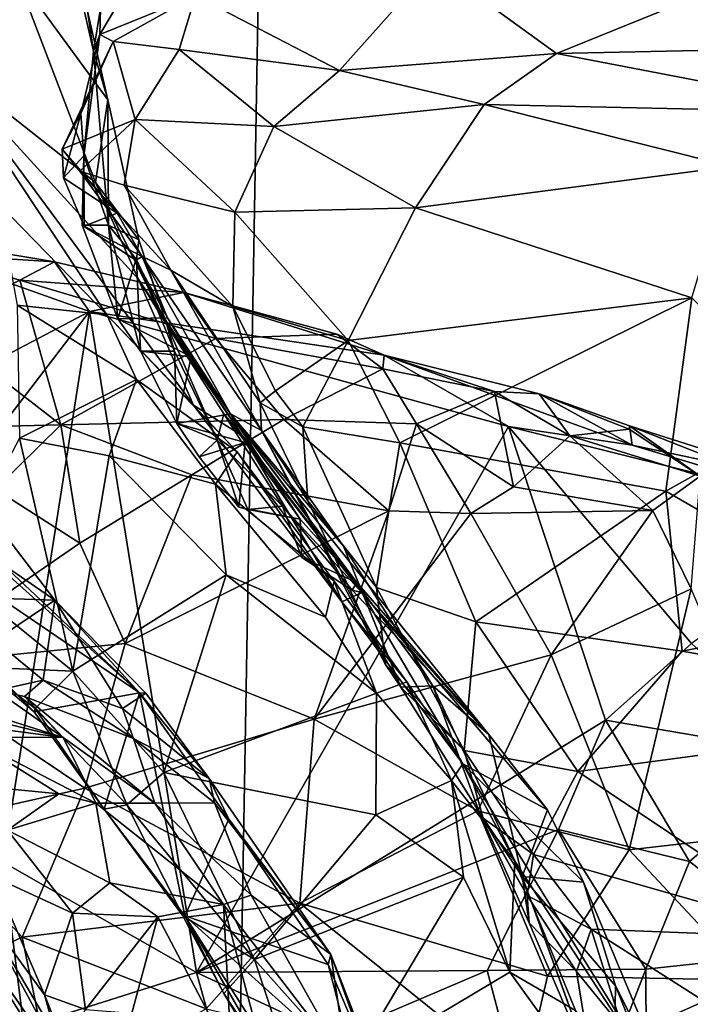
# Model space of a CAD drawing. Units: metres. Extents: x 25.89 to 33.99, y -2.99 to 4.16.
# Drawn here: x 26.96 to 27.44, y 1.95 to 2.66 of the extents above; entities that cross this region are included whole.
import ezdxf

# ---------------------------------------------------------------- set-up
doc = ezdxf.new("R2010")
doc.units = ezdxf.units.M

msp = doc.modelspace()

# ---------------------------------------------------------------- linework, layer by layer
at = {"layer": '1'}
for points in [[(26.19791, 2.63826, -1.56422), (26.31489, 3.53513, -1.58197), (27.14645, 3.46408, -1.57599)], [(27.10809, 1.25803, -1.53921), (26.19791, 2.63826, -1.56422), (27.14645, 3.46408, -1.57599)], [(27.10809, 1.25803, -1.53921), (27.14645, 3.46408, -1.57599), (28.9257, 3.00129, -1.55797)], [(27.10809, 1.25803, -1.53921), (28.9257, 3.00129, -1.55797), (28.04238, 2.00051, -1.5529)], [(27.08762, 2.68032, 10.93175), (27.19135, 2.6262, 10.84149), (27.25923, 2.70266, 10.97185)], [(27.25923, 2.70266, 10.97185), (27.19135, 2.6262, 10.84149), (27.34758, 2.63861, 10.84418)], [(27.25923, 2.70266, 10.97185), (27.34758, 2.63861, 10.84418), (27.44959, 2.68014, 10.91626)], [(26.95835, 2.69593, 11.17142), (26.90071, 2.63615, 11.33068), (27.01555, 2.54571, 11.23624)], [(27.00996, 2.66906, 11.07882), (26.95835, 2.69593, 11.17142), (27.02452, 2.60511, 11.12902)], [(26.95835, 2.69593, 11.17142), (27.01555, 2.54571, 11.23624), (27.02452, 2.60511, 11.12902)], [(27.01926, 2.67086, 11.00154), (27.00391, 2.68561, 11.04205), (27.01423, 2.64028, 11.02849)], [(27.00391, 2.68561, 11.04205), (27.00996, 2.66906, 11.07882), (27.01423, 2.64028, 11.02849)], [(27.0188, 2.65219, 10.96029), (27.02827, 2.64729, 10.92154), (27.08762, 2.68032, 10.93175)], [(27.03511, 2.67996, 10.96971), (27.0188, 2.65219, 10.96029), (27.08762, 2.68032, 10.93175)], [(27.08762, 2.68032, 10.93175), (27.02827, 2.64729, 10.92154), (27.07582, 2.64155, 10.88008)], [(27.08762, 2.68032, 10.93175), (27.07582, 2.64155, 10.88008), (27.19135, 2.6262, 10.84149)], [(27.34758, 2.63861, 10.84418), (27.69897, 2.64588, 10.78722), (27.44959, 2.68014, 10.91626)], [(27.01926, 2.67086, 11.00154), (27.0188, 2.65219, 10.96029), (27.03511, 2.67996, 10.96971)], [(27.00996, 2.66906, 11.07882), (27.02452, 2.60511, 11.12902), (27.01423, 2.64028, 11.02849)], [(27.0188, 2.65219, 10.96029), (27.01926, 2.67086, 11.00154), (27.01423, 2.64028, 11.02849)], [(27.00497, 2.59546, 10.91864), (27.0188, 2.65219, 10.96029), (27.00713, 2.56485, 10.97361)], [(27.0188, 2.65219, 10.96029), (27.00497, 2.59546, 10.91864), (27.02827, 2.64729, 10.92154)], [(27.00713, 2.56485, 10.97361), (27.0188, 2.65219, 10.96029), (27.01423, 2.64028, 11.02849)], [(27.00497, 2.59546, 10.91864), (26.99156, 2.56965, 10.87122), (27.02827, 2.64729, 10.92154)], [(27.02827, 2.64729, 10.92154), (26.99156, 2.56965, 10.87122), (27.04418, 2.59097, 10.84178)], [(27.02827, 2.64729, 10.92154), (27.04418, 2.59097, 10.84178), (27.07582, 2.64155, 10.88008)], [(27.56993, 2.59586, 10.75019), (27.69897, 2.64588, 10.78722), (27.34758, 2.63861, 10.84418)], [(27.10809, 1.25803, -1.53921), (26.10297, 2.00667, -1.55648), (26.19791, 2.63826, -1.56422)], [(27.00713, 2.56485, 10.97361), (27.01423, 2.64028, 11.02849), (27.02497, 2.51502, 11.06319)], [(27.01423, 2.64028, 11.02849), (27.02452, 2.60511, 11.12902), (27.02497, 2.51502, 11.06319)], [(27.07582, 2.64155, 10.88008), (27.04418, 2.59097, 10.84178), (27.14413, 2.58611, 10.80938)], [(27.07582, 2.64155, 10.88008), (27.14413, 2.58611, 10.80938), (27.19135, 2.6262, 10.84149)], [(27.19135, 2.6262, 10.84149), (27.29569, 2.60192, 10.80876), (27.34758, 2.63861, 10.84418)], [(27.29569, 2.60192, 10.80876), (27.56993, 2.59586, 10.75019), (27.34758, 2.63861, 10.84418)], [(26.90071, 2.63615, 11.33068), (27.08616, 2.38522, 11.42504), (27.04636, 2.47638, 11.31257)], [(27.01555, 2.54571, 11.23624), (26.90071, 2.63615, 11.33068), (27.04636, 2.47638, 11.31257)], [(26.90071, 2.63615, 11.33068), (26.94578, 2.53025, 11.56516), (27.02384, 2.45044, 11.55147)], [(27.02384, 2.45044, 11.55147), (27.08616, 2.38522, 11.42504), (26.90071, 2.63615, 11.33068)], [(27.19135, 2.6262, 10.84149), (27.14413, 2.58611, 10.80938), (27.29569, 2.60192, 10.80876)], [(27.02452, 2.60511, 11.12902), (27.01555, 2.54571, 11.23624), (27.04682, 2.50427, 11.1275)], [(27.02497, 2.51502, 11.06319), (27.02452, 2.60511, 11.12902), (27.04682, 2.50427, 11.1275)], [(26.99263, 2.5491, 10.9221), (26.99156, 2.56965, 10.87122), (27.00497, 2.59546, 10.91864)], [(27.00713, 2.56485, 10.97361), (26.99263, 2.5491, 10.9221), (27.00497, 2.59546, 10.91864)], [(27.14413, 2.58611, 10.80938), (27.24617, 2.52733, 10.7654), (27.29569, 2.60192, 10.80876)], [(27.29569, 2.60192, 10.80876), (27.24617, 2.52733, 10.7654), (27.47353, 2.55711, 10.73936)], [(27.29569, 2.60192, 10.80876), (27.47353, 2.55711, 10.73936), (27.56993, 2.59586, 10.75019)], [(26.99156, 2.56965, 10.87122), (27.0043, 2.55379, 10.85082), (27.04418, 2.59097, 10.84178)], [(27.0043, 2.55379, 10.85082), (27.03635, 2.54385, 10.82385), (27.04418, 2.59097, 10.84178)], [(27.04418, 2.59097, 10.84178), (27.03635, 2.54385, 10.82385), (27.11598, 2.52425, 10.78426)], [(27.04418, 2.59097, 10.84178), (27.11598, 2.52425, 10.78426), (27.14413, 2.58611, 10.80938)], [(27.14413, 2.58611, 10.80938), (27.11598, 2.52425, 10.78426), (27.24617, 2.52733, 10.7654)], [(26.99156, 2.56965, 10.87122), (26.99263, 2.5491, 10.9221), (27.03133, 2.52361, 10.91082)], [(27.0043, 2.55379, 10.85082), (26.99156, 2.56965, 10.87122), (27.03133, 2.52361, 10.91082)], [(27.00758, 2.51423, 10.94813), (26.99263, 2.5491, 10.9221), (27.00713, 2.56485, 10.97361)], [(27.00601, 2.515, 10.9915), (27.00758, 2.51423, 10.94813), (27.00713, 2.56485, 10.97361)], [(27.00601, 2.515, 10.9915), (27.00713, 2.56485, 10.97361), (27.02497, 2.51502, 11.06319)], [(27.03635, 2.54385, 10.82385), (27.0043, 2.55379, 10.85082), (27.06999, 2.48254, 10.83605)], [(27.0043, 2.55379, 10.85082), (27.04924, 2.49249, 10.89865), (27.06999, 2.48254, 10.83605)], [(27.04924, 2.49249, 10.89865), (27.0043, 2.55379, 10.85082), (27.03133, 2.52361, 10.91082)], [(27.24617, 2.52733, 10.7654), (27.44518, 2.46264, 10.70893), (27.47353, 2.55711, 10.73936)], [(26.99263, 2.5491, 10.9221), (27.00758, 2.51423, 10.94813), (27.03133, 2.52361, 10.91082)], [(27.01555, 2.54571, 11.23624), (27.04636, 2.47638, 11.31257), (27.06692, 2.44323, 11.20604)], [(27.04682, 2.50427, 11.1275), (27.01555, 2.54571, 11.23624), (27.06692, 2.44323, 11.20604)], [(27.11461, 2.4565, 10.77634), (27.03635, 2.54385, 10.82385), (27.06999, 2.48254, 10.83605)], [(27.11598, 2.52425, 10.78426), (27.03635, 2.54385, 10.82385), (27.11461, 2.4565, 10.77634)], [(26.94578, 2.53025, 11.56516), (26.95913, 2.45727, 11.63905), (27.02384, 2.45044, 11.55147)], [(27.11598, 2.52425, 10.78426), (27.11461, 2.4565, 10.77634), (27.19773, 2.432, 10.74906)], [(27.11598, 2.52425, 10.78426), (27.19773, 2.432, 10.74906), (27.24617, 2.52733, 10.7654)], [(27.24617, 2.52733, 10.7654), (27.19773, 2.432, 10.74906), (27.44518, 2.46264, 10.70893)], [(27.03133, 2.52361, 10.91082), (27.00758, 2.51423, 10.94813), (27.04924, 2.49249, 10.89865)], [(26.8235, 2.51586, 14.08044), (26.89774, 2.4429, 14.21537), (26.96125, 2.47527, 14.15598)], [(26.89445, 2.49434, 14.00728), (26.8235, 2.51586, 14.08044), (26.98621, 2.4885, 14.06178)], [(26.8235, 2.51586, 14.08044), (26.96125, 2.47527, 14.15598), (26.98621, 2.4885, 14.06178)], [(27.03179, 2.4474, 11.04227), (27.00601, 2.515, 10.9915), (27.02497, 2.51502, 11.06319)], [(27.00758, 2.51423, 10.94813), (27.00601, 2.515, 10.9915), (27.0447, 2.48966, 10.98902)], [(27.00601, 2.515, 10.9915), (27.03179, 2.4474, 11.04227), (27.0447, 2.48966, 10.98902)], [(27.04924, 2.49249, 10.89865), (27.00758, 2.51423, 10.94813), (27.0447, 2.48966, 10.98902)], [(27.03179, 2.4474, 11.04227), (27.02497, 2.51502, 11.06319), (27.04797, 2.42432, 11.09881)], [(27.04797, 2.42432, 11.09881), (27.02497, 2.51502, 11.06319), (27.04524, 2.49021, 11.1113)], [(27.04524, 2.49021, 11.1113), (27.02497, 2.51502, 11.06319), (27.04682, 2.50427, 11.1275)], [(27.04524, 2.49021, 11.1113), (27.04682, 2.50427, 11.1275), (27.06692, 2.44323, 11.20604)], [(26.84942, 2.36787, 13.88543), (26.89445, 2.49434, 14.00728), (27.01127, 2.45271, 13.99679)], [(26.89445, 2.49434, 14.00728), (26.98621, 2.4885, 14.06178), (27.01127, 2.45271, 13.99679)], [(27.0447, 2.48966, 10.98902), (27.03179, 2.4474, 11.04227), (27.06751, 2.44832, 11.02059)], [(27.04924, 2.49249, 10.89865), (27.0447, 2.48966, 10.98902), (27.06751, 2.44832, 11.02059)], [(27.07243, 2.42425, 11.15225), (27.04797, 2.42432, 11.09881), (27.04524, 2.49021, 11.1113)], [(27.04524, 2.49021, 11.1113), (27.06692, 2.44323, 11.20604), (27.07243, 2.42425, 11.15225)], [(27.04924, 2.49249, 10.89865), (27.06751, 2.44832, 11.02059), (27.11279, 2.37909, 11.05639)], [(27.06999, 2.48254, 10.83605), (27.04924, 2.49249, 10.89865), (27.13529, 2.36721, 10.899)], [(27.13529, 2.36721, 10.899), (27.04924, 2.49249, 10.89865), (27.11279, 2.37909, 11.05639)], [(26.98621, 2.4885, 14.06178), (26.96125, 2.47527, 14.15598), (27.07914, 2.46648, 14.10037)], [(27.01127, 2.45271, 13.99679), (26.98621, 2.4885, 14.06178), (27.07914, 2.46648, 14.10037)], [(27.11461, 2.4565, 10.77634), (27.06999, 2.48254, 10.83605), (27.13427, 2.38712, 10.80629)], [(27.06999, 2.48254, 10.83605), (27.13529, 2.36721, 10.899), (27.13427, 2.38712, 10.80629)], [(26.89774, 2.4429, 14.21537), (26.99077, 2.37112, 14.28939), (26.96125, 2.47527, 14.15598)], [(26.96125, 2.47527, 14.15598), (26.99077, 2.37112, 14.28939), (27.10223, 2.43325, 14.19952)], [(27.07914, 2.46648, 14.10037), (26.96125, 2.47527, 14.15598), (27.10223, 2.43325, 14.19952)], [(27.04636, 2.47638, 11.31257), (27.08616, 2.38522, 11.42504), (27.12143, 2.36331, 11.33596)], [(27.06692, 2.44323, 11.20604), (27.04636, 2.47638, 11.31257), (27.12143, 2.36331, 11.33596)], [(27.01127, 2.45271, 13.99679), (27.07914, 2.46648, 14.10037), (27.22352, 2.42145, 14.07204)], [(27.22352, 2.42145, 14.07204), (27.07914, 2.46648, 14.10037), (27.18941, 2.43647, 14.13033)], [(27.07914, 2.46648, 14.10037), (27.10223, 2.43325, 14.19952), (27.18941, 2.43647, 14.13033)], [(27.19773, 2.432, 10.74906), (27.23484, 2.35813, 10.74021), (27.44518, 2.46264, 10.70893)], [(27.23484, 2.35813, 10.74021), (27.42639, 2.3234, 10.70842), (27.44518, 2.46264, 10.70893)], [(27.44518, 2.46264, 10.70893), (27.42639, 2.3234, 10.70842), (27.52646, 2.3796, 10.68458)], [(26.95913, 2.45727, 11.63905), (26.96081, 2.3616, 11.72966), (27.04515, 2.40389, 11.61347)], [(27.02384, 2.45044, 11.55147), (26.95913, 2.45727, 11.63905), (27.04515, 2.40389, 11.61347)], [(27.11461, 2.4565, 10.77634), (27.13427, 2.38712, 10.80629), (27.14525, 2.39556, 10.77934)], [(27.11461, 2.4565, 10.77634), (27.14525, 2.39556, 10.77934), (27.19773, 2.432, 10.74906)], [(27.01127, 2.45271, 13.99679), (26.94903, 2.05631, 13.74886), (26.81609, 2.19815, 13.77012)], [(27.01127, 2.45271, 13.99679), (26.81609, 2.19815, 13.77012), (26.84942, 2.36787, 13.88543)], [(27.01127, 2.45271, 13.99679), (27.08831, 1.97686, 13.71436), (26.94903, 2.05631, 13.74886)], [(27.31314, 2.36993, 14.00088), (27.01127, 2.45271, 13.99679), (27.22352, 2.42145, 14.07204)], [(27.01127, 2.45271, 13.99679), (27.31314, 2.36993, 14.00088), (27.08831, 1.97686, 13.71436)], [(27.02384, 2.45044, 11.55147), (27.11759, 2.35172, 11.566), (27.08616, 2.38522, 11.42504)], [(27.02384, 2.45044, 11.55147), (27.04515, 2.40389, 11.61347), (27.11759, 2.35172, 11.566)], [(27.06751, 2.44832, 11.02059), (27.03179, 2.4474, 11.04227), (27.08462, 2.4202, 11.06553)], [(27.03179, 2.4474, 11.04227), (27.04797, 2.42432, 11.09881), (27.08462, 2.4202, 11.06553)], [(27.06751, 2.44832, 11.02059), (27.08462, 2.4202, 11.06553), (27.11279, 2.37909, 11.05639)], [(26.85616, 2.36786, 14.30383), (26.99077, 2.37112, 14.28939), (26.89774, 2.4429, 14.21537)], [(27.07243, 2.42425, 11.15225), (27.06692, 2.44323, 11.20604), (27.10337, 2.36017, 11.18394)], [(27.10337, 2.36017, 11.18394), (27.06692, 2.44323, 11.20604), (27.10815, 2.379, 11.24089)], [(27.10815, 2.379, 11.24089), (27.06692, 2.44323, 11.20604), (27.12143, 2.36331, 11.33596)], [(27.10223, 2.43325, 14.19952), (26.99077, 2.37112, 14.28939), (27.15119, 2.37506, 14.25997)], [(27.18941, 2.43647, 14.13033), (27.10223, 2.43325, 14.19952), (27.22259, 2.41148, 14.18154)], [(27.10223, 2.43325, 14.19952), (27.15119, 2.37506, 14.25997), (27.22259, 2.41148, 14.18154)], [(27.14525, 2.39556, 10.77934), (27.16499, 2.36963, 10.76919), (27.19773, 2.432, 10.74906)], [(27.16499, 2.36963, 10.76919), (27.23484, 2.35813, 10.74021), (27.19773, 2.432, 10.74906)], [(27.18941, 2.43647, 14.13033), (27.22259, 2.41148, 14.18154), (27.22352, 2.42145, 14.07204)], [(27.04797, 2.42432, 11.09881), (27.07433, 2.37211, 11.107), (27.08462, 2.4202, 11.06553)], [(27.07433, 2.37211, 11.107), (27.04797, 2.42432, 11.09881), (27.07243, 2.42425, 11.15225)], [(27.10337, 2.36017, 11.18394), (27.07433, 2.37211, 11.107), (27.07243, 2.42425, 11.15225)], [(27.08462, 2.4202, 11.06553), (27.07433, 2.37211, 11.107), (27.11279, 2.37909, 11.05639)], [(27.22352, 2.42145, 14.07204), (27.22259, 2.41148, 14.18154), (27.30311, 2.39527, 14.17792)], [(27.31314, 2.36993, 14.00088), (27.22352, 2.42145, 14.07204), (27.40207, 2.35664, 14.02024)], [(27.22352, 2.42145, 14.07204), (27.30311, 2.39527, 14.17792), (27.33514, 2.39344, 14.14407)], [(27.22352, 2.42145, 14.07204), (27.33514, 2.39344, 14.14407), (27.40207, 2.35664, 14.02024)], [(27.22259, 2.41148, 14.18154), (27.15119, 2.37506, 14.25997), (27.2468, 2.37185, 14.23676)], [(27.22259, 2.41148, 14.18154), (27.2468, 2.37185, 14.23676), (27.30311, 2.39527, 14.17792)], [(26.96081, 2.3616, 11.72966), (27.02537, 2.34889, 11.69847), (27.04515, 2.40389, 11.61347)], [(27.02537, 2.34889, 11.69847), (27.10213, 2.32844, 11.65259), (27.04515, 2.40389, 11.61347)], [(27.04515, 2.40389, 11.61347), (27.10213, 2.32844, 11.65259), (27.11759, 2.35172, 11.566)], [(27.13427, 2.38712, 10.80629), (27.16499, 2.36963, 10.76919), (27.14525, 2.39556, 10.77934)], [(27.2468, 2.37185, 14.23676), (27.31674, 2.32661, 14.24687), (27.30311, 2.39527, 14.17792)], [(27.33514, 2.39344, 14.14407), (27.30311, 2.39527, 14.17792), (27.35739, 2.36329, 14.20393)], [(27.35739, 2.36329, 14.20393), (27.30311, 2.39527, 14.17792), (27.31674, 2.32661, 14.24687)], [(27.33514, 2.39344, 14.14407), (27.40031, 2.37041, 14.08316), (27.40207, 2.35664, 14.02024)], [(27.40031, 2.37041, 14.08316), (27.33514, 2.39344, 14.14407), (27.39991, 2.36796, 14.16141)], [(27.33514, 2.39344, 14.14407), (27.35739, 2.36329, 14.20393), (27.39991, 2.36796, 14.16141)], [(27.12143, 2.36331, 11.33596), (27.08616, 2.38522, 11.42504), (27.19313, 2.24379, 11.44284)], [(27.19313, 2.24379, 11.44284), (27.08616, 2.38522, 11.42504), (27.11759, 2.35172, 11.566)], [(27.13427, 2.38712, 10.80629), (27.16864, 2.31644, 10.80939), (27.16499, 2.36963, 10.76919)], [(27.16864, 2.31644, 10.80939), (27.13427, 2.38712, 10.80629), (27.13529, 2.36721, 10.899)], [(27.07433, 2.37211, 11.107), (27.12352, 2.35846, 11.10392), (27.11279, 2.37909, 11.05639)], [(27.10337, 2.36017, 11.18394), (27.10815, 2.379, 11.24089), (27.15042, 2.31264, 11.22836)], [(27.15042, 2.31264, 11.22836), (27.10815, 2.379, 11.24089), (27.20744, 2.25053, 11.31946)], [(27.20744, 2.25053, 11.31946), (27.10815, 2.379, 11.24089), (27.12143, 2.36331, 11.33596)], [(27.12352, 2.35846, 11.10392), (27.16299, 2.30316, 11.14246), (27.11279, 2.37909, 11.05639)], [(27.11279, 2.37909, 11.05639), (27.16299, 2.30316, 11.14246), (27.20397, 2.25758, 11.16204)], [(27.19414, 2.28392, 11.01048), (27.13529, 2.36721, 10.899), (27.11279, 2.37909, 11.05639)], [(27.19414, 2.28392, 11.01048), (27.11279, 2.37909, 11.05639), (27.25865, 2.18324, 11.07685)], [(27.11279, 2.37909, 11.05639), (27.20397, 2.25758, 11.16204), (27.29893, 2.14817, 11.17092)], [(27.25865, 2.18324, 11.07685), (27.11279, 2.37909, 11.05639), (27.29893, 2.14817, 11.17092)], [(27.52646, 2.3796, 10.68458), (27.42639, 2.3234, 10.70842), (27.57725, 2.23629, 10.71361)], [(26.77275, 2.36525, 11.91045), (26.84221, 2.37038, 12.07639), (27.04728, 2.17817, 12.06312)], [(27.04728, 2.17817, 12.06312), (26.84221, 2.37038, 12.07639), (26.92796, 2.28506, 12.0811)], [(26.85616, 2.36786, 14.30383), (26.94328, 2.32486, 14.32642), (26.99077, 2.37112, 14.28939)], [(26.99077, 2.37112, 14.28939), (26.94328, 2.32486, 14.32642), (27.00426, 2.28608, 14.3303)], [(26.99077, 2.37112, 14.28939), (27.08492, 2.33524, 14.30198), (27.15119, 2.37506, 14.25997)], [(26.99077, 2.37112, 14.28939), (27.00426, 2.28608, 14.3303), (27.08492, 2.33524, 14.30198)], [(27.07433, 2.37211, 11.107), (27.09039, 2.34825, 11.13883), (27.12352, 2.35846, 11.10392)], [(27.09039, 2.34825, 11.13883), (27.07433, 2.37211, 11.107), (27.10337, 2.36017, 11.18394)], [(27.15119, 2.37506, 14.25997), (27.08492, 2.33524, 14.30198), (27.22693, 2.30925, 14.27594)], [(27.31314, 2.36993, 14.00088), (27.38302, 2.15843, 13.67467), (27.08831, 1.97686, 13.71436)], [(27.15119, 2.37506, 14.25997), (27.22693, 2.30925, 14.27594), (27.2468, 2.37185, 14.23676)], [(27.16499, 2.36963, 10.76919), (27.16864, 2.31644, 10.80939), (27.21795, 2.25408, 10.77726)], [(27.16499, 2.36963, 10.76919), (27.21795, 2.25408, 10.77726), (27.23484, 2.35813, 10.74021)], [(27.2468, 2.37185, 14.23676), (27.22693, 2.30925, 14.27594), (27.28601, 2.30737, 14.26209)], [(27.2468, 2.37185, 14.23676), (27.28601, 2.30737, 14.26209), (27.31674, 2.32661, 14.24687)], [(27.31314, 2.36993, 14.00088), (27.40207, 2.35664, 14.02024), (27.57439, 2.30481, 13.95889)], [(27.31314, 2.36993, 14.00088), (27.57439, 2.30481, 13.95889), (27.44484, 2.2138, 13.71659)], [(27.31314, 2.36993, 14.00088), (27.44484, 2.2138, 13.71659), (27.38302, 2.15843, 13.67467)], [(27.45111, 2.3341, 14.17421), (27.40031, 2.37041, 14.08316), (27.39991, 2.36796, 14.16141)], [(27.40207, 2.35664, 14.02024), (27.40031, 2.37041, 14.08316), (27.52802, 2.32989, 14.08176)], [(27.40031, 2.37041, 14.08316), (27.51194, 2.32663, 14.13137), (27.52802, 2.32989, 14.08176)], [(27.51194, 2.32663, 14.13137), (27.40031, 2.37041, 14.08316), (27.45111, 2.3341, 14.17421)], [(26.93305, 2.19672, 11.81393), (26.77275, 2.36525, 11.91045), (26.9714, 2.16442, 11.87843)], [(26.77275, 2.36525, 11.91045), (27.04728, 2.17817, 12.06312), (26.9714, 2.16442, 11.87843)], [(26.96081, 2.3616, 11.72966), (26.91042, 2.26571, 11.79309), (26.99936, 2.19368, 11.77553)], [(27.02537, 2.34889, 11.69847), (26.96081, 2.3616, 11.72966), (26.99936, 2.19368, 11.77553)], [(27.12143, 2.36331, 11.33596), (27.19313, 2.24379, 11.44284), (27.20744, 2.25053, 11.31946)], [(27.22441, 2.19871, 10.83374), (27.16864, 2.31644, 10.80939), (27.13529, 2.36721, 10.899)], [(27.13529, 2.36721, 10.899), (27.19414, 2.28392, 11.01048), (27.2356, 2.18223, 10.92243)], [(27.22441, 2.19871, 10.83374), (27.13529, 2.36721, 10.899), (27.2356, 2.18223, 10.92243)], [(27.35739, 2.36329, 14.20393), (27.31674, 2.32661, 14.24687), (27.4171, 2.30943, 14.20622)], [(27.35739, 2.36329, 14.20393), (27.45111, 2.3341, 14.17421), (27.39991, 2.36796, 14.16141)], [(27.35739, 2.36329, 14.20393), (27.4171, 2.30943, 14.20622), (27.45111, 2.3341, 14.17421)], [(27.09039, 2.34825, 11.13883), (27.10337, 2.36017, 11.18394), (27.11887, 2.312, 11.14945)], [(27.09039, 2.34825, 11.13883), (27.11887, 2.312, 11.14945), (27.12352, 2.35846, 11.10392)], [(27.11887, 2.312, 11.14945), (27.10337, 2.36017, 11.18394), (27.12545, 2.31015, 11.1762)], [(27.12545, 2.31015, 11.1762), (27.10337, 2.36017, 11.18394), (27.15042, 2.31264, 11.22836)], [(27.12352, 2.35846, 11.10392), (27.11887, 2.312, 11.14945), (27.16299, 2.30316, 11.14246)], [(27.23484, 2.35813, 10.74021), (27.21795, 2.25408, 10.77726), (27.2895, 2.22942, 10.75456)], [(27.23484, 2.35813, 10.74021), (27.2895, 2.22942, 10.75456), (27.42639, 2.3234, 10.70842)], [(27.40207, 2.35664, 14.02024), (27.52802, 2.32989, 14.08176), (27.57439, 2.30481, 13.95889)], [(27.02537, 2.34889, 11.69847), (26.99936, 2.19368, 11.77553), (27.10967, 2.2632, 11.69628)], [(27.10213, 2.32844, 11.65259), (27.02537, 2.34889, 11.69847), (27.10967, 2.2632, 11.69628)], [(27.11759, 2.35172, 11.566), (27.10213, 2.32844, 11.65259), (27.18747, 2.25851, 11.60552)], [(27.19313, 2.24379, 11.44284), (27.11759, 2.35172, 11.566), (27.18747, 2.25851, 11.60552)], [(26.91165, 2.34264, 12.19244), (26.927, 2.24687, 12.20155), (26.98638, 2.2449, 12.17114)], [(26.92796, 2.28506, 12.0811), (26.91165, 2.34264, 12.19244), (26.98638, 2.2449, 12.17114)], [(27.00426, 2.28608, 14.3303), (27.03695, 2.21372, 14.32761), (27.08492, 2.33524, 14.30198)], [(27.08492, 2.33524, 14.30198), (27.03695, 2.21372, 14.32761), (27.22693, 2.30925, 14.27594)], [(27.4171, 2.30943, 14.20622), (27.44457, 2.25302, 14.18962), (27.45111, 2.3341, 14.17421)], [(27.10213, 2.32844, 11.65259), (27.10967, 2.2632, 11.69628), (27.18131, 2.23272, 11.64874)], [(27.18747, 2.25851, 11.60552), (27.10213, 2.32844, 11.65259), (27.18131, 2.23272, 11.64874)], [(27.31674, 2.32661, 14.24687), (27.28601, 2.30737, 14.26209), (27.4171, 2.30943, 14.20622)], [(26.94328, 2.32486, 14.32642), (26.87604, 2.19777, 14.36465), (27.00426, 2.28608, 14.3303)], [(27.2895, 2.22942, 10.75456), (27.43823, 2.20825, 10.74415), (27.42639, 2.3234, 10.70842)], [(27.42639, 2.3234, 10.70842), (27.43823, 2.20825, 10.74415), (27.57725, 2.23629, 10.71361)], [(27.11887, 2.312, 11.14945), (27.12545, 2.31015, 11.1762), (27.16299, 2.30316, 11.14246)], [(27.12545, 2.31015, 11.1762), (27.15042, 2.31264, 11.22836), (27.16419, 2.27574, 11.19019)], [(27.16419, 2.27574, 11.19019), (27.15042, 2.31264, 11.22836), (27.2005, 2.25222, 11.23078)], [(27.15042, 2.31264, 11.22836), (27.20744, 2.25053, 11.31946), (27.2005, 2.25222, 11.23078)], [(27.21795, 2.25408, 10.77726), (27.16864, 2.31644, 10.80939), (27.22441, 2.19871, 10.83374)], [(27.03695, 2.21372, 14.32761), (27.17306, 2.15916, 14.27326), (27.22693, 2.30925, 14.27594)], [(27.16299, 2.30316, 11.14246), (27.12545, 2.31015, 11.1762), (27.16419, 2.27574, 11.19019)], [(27.22693, 2.30925, 14.27594), (27.17306, 2.15916, 14.27326), (27.28601, 2.30737, 14.26209)], [(27.28601, 2.30737, 14.26209), (27.17306, 2.15916, 14.27326), (27.34377, 2.20551, 14.23145)], [(27.28601, 2.30737, 14.26209), (27.34377, 2.20551, 14.23145), (27.4171, 2.30943, 14.20622)], [(27.4171, 2.30943, 14.20622), (27.34377, 2.20551, 14.23145), (27.44457, 2.25302, 14.18962)], [(27.16299, 2.30316, 11.14246), (27.16419, 2.27574, 11.19019), (27.20397, 2.25758, 11.16204)], [(27.00426, 2.28608, 14.3303), (26.87604, 2.19777, 14.36465), (27.03695, 2.21372, 14.32761)], [(26.92796, 2.28506, 12.0811), (26.98638, 2.2449, 12.17114), (27.04728, 2.17817, 12.06312)], [(27.2356, 2.18223, 10.92243), (27.19414, 2.28392, 11.01048), (27.25865, 2.18324, 11.07685)], [(27.20397, 2.25758, 11.16204), (27.16419, 2.27574, 11.19019), (27.2005, 2.25222, 11.23078)], [(26.91042, 2.26571, 11.79309), (26.93305, 2.19672, 11.81393), (26.99936, 2.19368, 11.77553)], [(26.99936, 2.19368, 11.77553), (27.06485, 2.12093, 11.75708), (27.10967, 2.2632, 11.69628)], [(27.10967, 2.2632, 11.69628), (27.06485, 2.12093, 11.75708), (27.21798, 2.17789, 11.64961)], [(27.18131, 2.23272, 11.64874), (27.10967, 2.2632, 11.69628), (27.21798, 2.17789, 11.64961)], [(27.18747, 2.25851, 11.60552), (27.18131, 2.23272, 11.64874), (27.21798, 2.17789, 11.64961)], [(27.19313, 2.24379, 11.44284), (27.18747, 2.25851, 11.60552), (27.23991, 2.18619, 11.55489)], [(27.18747, 2.25851, 11.60552), (27.21798, 2.17789, 11.64961), (27.23991, 2.18619, 11.55489)], [(27.20397, 2.25758, 11.16204), (27.2005, 2.25222, 11.23078), (27.29893, 2.14817, 11.17092)], [(27.20744, 2.25053, 11.31946), (27.19313, 2.24379, 11.44284), (27.28025, 2.12706, 11.42463)], [(27.2005, 2.25222, 11.23078), (27.20744, 2.25053, 11.31946), (27.29893, 2.14817, 11.17092)], [(27.20744, 2.25053, 11.31946), (27.28025, 2.12706, 11.42463), (27.34122, 2.09388, 11.21182)], [(27.29893, 2.14817, 11.17092), (27.20744, 2.25053, 11.31946), (27.34122, 2.09388, 11.21182)], [(27.28105, 2.13665, 10.82602), (27.21795, 2.25408, 10.77726), (27.22441, 2.19871, 10.83374)], [(27.21795, 2.25408, 10.77726), (27.28105, 2.13665, 10.82602), (27.2895, 2.22942, 10.75456)], [(27.34377, 2.20551, 14.23145), (27.40012, 2.06522, 14.18333), (27.44457, 2.25302, 14.18962)], [(27.44457, 2.25302, 14.18962), (27.40012, 2.06522, 14.18333), (27.51966, 2.07885, 14.11706)], [(26.927, 2.24687, 12.20155), (26.94315, 2.21591, 12.19648), (26.98638, 2.2449, 12.17114)], [(26.94315, 2.21591, 12.19648), (26.97799, 2.1874, 12.18493), (26.98638, 2.2449, 12.17114)], [(26.98638, 2.2449, 12.17114), (26.97799, 2.1874, 12.18493), (27.03514, 2.16685, 12.1572)], [(27.04728, 2.17817, 12.06312), (26.98638, 2.2449, 12.17114), (27.052, 2.17789, 12.12158)], [(26.98638, 2.2449, 12.17114), (27.03514, 2.16685, 12.1572), (27.052, 2.17789, 12.12158)], [(27.19313, 2.24379, 11.44284), (27.23991, 2.18619, 11.55489), (27.28025, 2.12706, 11.42463)], [(27.43823, 2.20825, 10.74415), (27.68621, 2.16474, 10.74417), (27.57725, 2.23629, 10.71361)], [(27.2895, 2.22942, 10.75456), (27.28105, 2.13665, 10.82602), (27.36305, 2.12161, 10.81504)], [(27.2895, 2.22942, 10.75456), (27.36305, 2.12161, 10.81504), (27.43823, 2.20825, 10.74415)], [(26.87604, 2.19777, 14.36465), (27.00802, 2.10955, 14.33329), (27.03695, 2.21372, 14.32761)], [(26.94315, 2.21591, 12.19648), (26.94404, 2.17992, 12.24751), (26.97799, 2.1874, 12.18493)], [(27.03695, 2.21372, 14.32761), (27.00802, 2.10955, 14.33329), (27.17306, 2.15916, 14.27326)], [(27.38302, 2.15843, 13.67467), (27.44484, 2.2138, 13.71659), (27.53188, 2.13298, 13.70944)], [(26.74433, 2.20611, 12.36083), (26.84413, 2.16561, 12.45144), (26.99233, 2.14606, 12.37796)], [(26.80397, 2.20587, 12.26723), (26.74433, 2.20611, 12.36083), (26.99233, 2.14606, 12.37796)], [(26.80397, 2.20587, 12.26723), (26.99233, 2.14606, 12.37796), (26.94404, 2.17992, 12.24751)], [(27.17306, 2.15916, 14.27326), (27.29107, 2.09312, 14.23078), (27.34377, 2.20551, 14.23145)], [(27.34377, 2.20551, 14.23145), (27.29107, 2.09312, 14.23078), (27.40012, 2.06522, 14.18333)], [(27.43823, 2.20825, 10.74415), (27.36305, 2.12161, 10.81504), (27.68621, 2.16474, 10.74417)], [(27.22441, 2.19871, 10.83374), (27.2356, 2.18223, 10.92243), (27.28105, 2.13665, 10.82602)], [(26.87604, 2.19777, 14.36465), (26.88794, 2.08258, 14.36175), (27.00802, 2.10955, 14.33329)], [(26.93305, 2.19672, 11.81393), (26.97225, 2.16699, 11.8017), (26.99936, 2.19368, 11.77553)], [(26.93305, 2.19672, 11.81393), (26.9714, 2.16442, 11.87843), (26.97225, 2.16699, 11.8017)], [(26.99936, 2.19368, 11.77553), (26.97225, 2.16699, 11.8017), (27.03813, 2.09766, 11.78708)], [(26.99936, 2.19368, 11.77553), (27.03813, 2.09766, 11.78708), (27.06485, 2.12093, 11.75708)], [(26.94404, 2.17992, 12.24751), (26.96438, 2.1755, 12.23486), (26.97799, 2.1874, 12.18493)], [(26.97799, 2.1874, 12.18493), (26.96438, 2.1755, 12.23486), (27.04307, 2.14525, 12.19731)], [(26.97799, 2.1874, 12.18493), (27.04307, 2.14525, 12.19731), (27.03514, 2.16685, 12.1572)], [(27.23991, 2.18619, 11.55489), (27.21798, 2.17789, 11.64961), (27.27199, 2.11504, 11.60914)], [(27.28025, 2.12706, 11.42463), (27.23991, 2.18619, 11.55489), (27.27199, 2.11504, 11.60914)], [(26.94404, 2.17992, 12.24751), (26.99233, 2.14606, 12.37796), (26.96438, 2.1755, 12.23486)], [(27.02179, 2.09446, 11.82365), (26.9714, 2.16442, 11.87843), (27.04728, 2.17817, 12.06312)], [(27.02179, 2.09446, 11.82365), (27.04728, 2.17817, 12.06312), (27.07988, 2.0176, 11.8419)], [(27.052, 2.17789, 12.12158), (27.03514, 2.16685, 12.1572), (27.09752, 2.11663, 12.1208)], [(27.07988, 2.0176, 11.8419), (27.04728, 2.17817, 12.06312), (27.11168, 2.0872, 12.02217)], [(27.11168, 2.0872, 12.02217), (27.04728, 2.17817, 12.06312), (27.09752, 2.11663, 12.1208)], [(27.04728, 2.17817, 12.06312), (27.052, 2.17789, 12.12158), (27.09752, 2.11663, 12.1208)], [(27.21798, 2.17789, 11.64961), (27.06485, 2.12093, 11.75708), (27.21756, 2.09035, 11.67107)], [(27.21798, 2.17789, 11.64961), (27.21756, 2.09035, 11.67107), (27.27199, 2.11504, 11.60914)], [(27.2356, 2.18223, 10.92243), (27.25865, 2.18324, 11.07685), (27.29228, 2.09205, 10.98888)], [(27.28105, 2.13665, 10.82602), (27.2356, 2.18223, 10.92243), (27.2948, 2.08798, 10.90512)], [(27.2356, 2.18223, 10.92243), (27.29228, 2.09205, 10.98888), (27.2948, 2.08798, 10.90512)], [(27.29228, 2.09205, 10.98888), (27.25865, 2.18324, 11.07685), (27.32306, 2.04602, 11.08941)], [(27.25865, 2.18324, 11.07685), (27.29893, 2.14817, 11.17092), (27.32306, 2.04602, 11.08941)], [(26.96438, 2.1755, 12.23486), (26.99233, 2.14606, 12.37796), (27.0583, 2.09884, 12.3782)], [(27.04307, 2.14525, 12.19731), (26.96438, 2.1755, 12.23486), (27.0583, 2.09884, 12.3782)], [(26.99233, 2.14606, 12.37796), (26.84413, 2.16561, 12.45144), (26.92389, 2.14626, 12.44346)], [(26.97225, 2.16699, 11.8017), (26.9714, 2.16442, 11.87843), (27.02179, 2.09446, 11.82365)], [(26.97225, 2.16699, 11.8017), (27.02179, 2.09446, 11.82365), (27.03813, 2.09766, 11.78708)], [(27.03514, 2.16685, 12.1572), (27.04307, 2.14525, 12.19731), (27.09752, 2.11663, 12.1208)], [(27.36305, 2.12161, 10.81504), (27.54212, 2.0015, 10.89431), (27.68621, 2.16474, 10.74417)], [(27.00802, 2.10955, 14.33329), (27.16272, 2.02679, 14.27956), (27.17306, 2.15916, 14.27326)], [(27.34908, 2.0798, 13.66116), (27.08831, 1.97686, 13.71436), (27.38302, 2.15843, 13.67467)], [(27.17306, 2.15916, 14.27326), (27.16272, 2.02679, 14.27956), (27.29107, 2.09312, 14.23078)], [(27.34908, 2.0798, 13.66116), (27.38302, 2.15843, 13.67467), (27.44353, 2.0568, 13.67787)], [(27.44353, 2.0568, 13.67787), (27.38302, 2.15843, 13.67467), (27.53188, 2.13298, 13.70944)], [(26.92389, 2.14626, 12.44346), (26.9158, 2.11278, 12.47446), (26.98917, 2.10541, 12.44033)], [(26.99233, 2.14606, 12.37796), (26.92389, 2.14626, 12.44346), (27.01584, 2.09879, 12.42753)], [(26.92389, 2.14626, 12.44346), (26.98917, 2.10541, 12.44033), (27.01584, 2.09879, 12.42753)], [(26.99233, 2.14606, 12.37796), (27.01584, 2.09879, 12.42753), (27.0583, 2.09884, 12.3782)], [(27.09752, 2.11663, 12.1208), (27.04307, 2.14525, 12.19731), (27.10143, 2.09903, 12.20034)], [(27.04307, 2.14525, 12.19731), (27.0583, 2.09884, 12.3782), (27.10143, 2.09903, 12.20034)], [(27.32306, 2.04602, 11.08941), (27.29893, 2.14817, 11.17092), (27.34122, 2.09388, 11.21182)], [(27.36305, 2.12161, 10.81504), (27.28105, 2.13665, 10.82602), (27.33121, 2.0617, 10.88071)], [(27.28105, 2.13665, 10.82602), (27.2948, 2.08798, 10.90512), (27.33121, 2.0617, 10.88071)], [(27.28025, 2.12706, 11.42463), (27.27199, 2.11504, 11.60914), (27.31763, 2.05706, 11.51201)], [(27.34122, 2.09388, 11.21182), (27.28025, 2.12706, 11.42463), (27.36702, 2.04195, 11.24052)], [(27.36702, 2.04195, 11.24052), (27.28025, 2.12706, 11.42463), (27.43844, 1.87137, 11.37733)], [(27.28025, 2.12706, 11.42463), (27.31763, 2.05706, 11.51201), (27.43844, 1.87137, 11.37733)], [(27.52765, 1.99171, 13.71915), (27.44353, 2.0568, 13.67787), (27.53188, 2.13298, 13.70944)], [(27.06485, 2.12093, 11.75708), (27.03813, 2.09766, 11.78708), (27.13019, 1.98627, 11.73122)], [(27.06485, 2.12093, 11.75708), (27.13019, 1.98627, 11.73122), (27.21756, 2.09035, 11.67107)], [(27.36305, 2.12161, 10.81504), (27.33121, 2.0617, 10.88071), (27.54212, 2.0015, 10.89431)], [(27.11168, 2.0872, 12.02217), (27.09752, 2.11663, 12.1208), (27.1852, 1.98983, 12.0949)], [(27.09752, 2.11663, 12.1208), (27.10143, 2.09903, 12.20034), (27.1852, 1.98983, 12.0949)], [(27.27199, 2.11504, 11.60914), (27.21756, 2.09035, 11.67107), (27.28068, 2.0454, 11.62949)], [(27.27199, 2.11504, 11.60914), (27.28068, 2.0454, 11.62949), (27.314, 1.97709, 11.60587)], [(27.27199, 2.11504, 11.60914), (27.314, 1.97709, 11.60587), (27.31763, 2.05706, 11.51201)], [(26.88794, 2.08258, 14.36175), (26.9627, 2.00231, 14.35464), (27.00802, 2.10955, 14.33329)], [(26.9158, 2.11278, 12.47446), (26.95221, 2.07919, 12.46994), (26.98917, 2.10541, 12.44033)], [(27.00802, 2.10955, 14.33329), (26.9627, 2.00231, 14.35464), (27.16272, 2.02679, 14.27956)], [(26.98917, 2.10541, 12.44033), (26.95221, 2.07919, 12.46994), (27.01584, 2.09879, 12.42753)], [(26.95221, 2.07919, 12.46994), (27.02587, 2.04127, 12.45143), (27.01584, 2.09879, 12.42753)], [(27.0583, 2.09884, 12.3782), (27.01584, 2.09879, 12.42753), (27.10771, 2.02567, 12.3806)], [(27.01584, 2.09879, 12.42753), (27.02587, 2.04127, 12.45143), (27.10771, 2.02567, 12.3806)], [(27.0583, 2.09884, 12.3782), (27.1278, 2.03242, 12.32253), (27.10143, 2.09903, 12.20034)], [(27.0583, 2.09884, 12.3782), (27.10771, 2.02567, 12.3806), (27.1278, 2.03242, 12.32253)], [(27.10143, 2.09903, 12.20034), (27.1278, 2.03242, 12.32253), (27.1852, 1.98983, 12.0949)], [(27.03813, 2.09766, 11.78708), (27.02179, 2.09446, 11.82365), (27.07848, 2.01768, 11.79183)], [(27.07848, 2.01768, 11.79183), (27.02179, 2.09446, 11.82365), (27.07988, 2.0176, 11.8419)], [(27.03813, 2.09766, 11.78708), (27.07848, 2.01768, 11.79183), (27.13019, 1.98627, 11.73122)], [(27.29107, 2.09312, 14.23078), (27.16272, 2.02679, 14.27956), (27.3411, 1.97418, 14.22652)], [(27.29107, 2.09312, 14.23078), (27.3411, 1.97418, 14.22652), (27.40012, 2.06522, 14.18333)], [(27.2948, 2.08798, 10.90512), (27.29228, 2.09205, 10.98888), (27.32647, 2.03232, 10.93996)], [(27.29228, 2.09205, 10.98888), (27.32306, 2.04602, 11.08941), (27.32795, 2.01258, 11.00506)], [(27.32647, 2.03232, 10.93996), (27.29228, 2.09205, 10.98888), (27.32795, 2.01258, 11.00506)], [(27.32306, 2.04602, 11.08941), (27.34122, 2.09388, 11.21182), (27.36702, 2.04195, 11.24052)], [(27.07988, 2.0176, 11.8419), (27.11168, 2.0872, 12.02217), (27.18317, 1.98253, 12.02056)], [(27.18317, 1.98253, 12.02056), (27.11168, 2.0872, 12.02217), (27.1852, 1.98983, 12.0949)], [(27.21756, 2.09035, 11.67107), (27.13019, 1.98627, 11.73122), (27.28068, 2.0454, 11.62949)], [(27.2948, 2.08798, 10.90512), (27.32647, 2.03232, 10.93996), (27.33121, 2.0617, 10.88071)], [(26.88794, 2.08258, 14.36175), (26.86473, 1.95673, 14.39208), (26.9627, 2.00231, 14.35464)], [(26.94218, 2.04568, 12.48937), (26.99899, 2.0196, 12.46218), (26.95221, 2.07919, 12.46994)], [(26.95221, 2.07919, 12.46994), (26.99899, 2.0196, 12.46218), (27.02587, 2.04127, 12.45143)], [(27.29762, 1.97836, 13.67661), (27.08831, 1.97686, 13.71436), (27.34908, 2.0798, 13.66116)], [(27.29762, 1.97836, 13.67661), (27.34908, 2.0798, 13.66116), (27.41199, 1.9792, 13.69409)], [(27.41199, 1.9792, 13.69409), (27.34908, 2.0798, 13.66116), (27.44353, 2.0568, 13.67787)], [(27.40012, 2.06522, 14.18333), (27.48796, 1.97129, 14.1566), (27.51966, 2.07885, 14.11706)], [(27.40012, 2.06522, 14.18333), (27.3411, 1.97418, 14.22652), (27.48796, 1.97129, 14.1566)], [(26.88982, 1.99857, 13.72875), (26.94903, 2.05631, 13.74886), (26.96412, 1.93753, 13.73703)], [(26.96412, 1.93753, 13.73703), (26.94903, 2.05631, 13.74886), (27.08831, 1.97686, 13.71436)], [(27.31763, 2.05706, 11.51201), (27.314, 1.97709, 11.60587), (27.36147, 1.94937, 11.55102)], [(27.31763, 2.05706, 11.51201), (27.36147, 1.94937, 11.55102), (27.43844, 1.87137, 11.37733)], [(27.33121, 2.0617, 10.88071), (27.32647, 2.03232, 10.93996), (27.37275, 2.00807, 10.91679)], [(27.33121, 2.0617, 10.88071), (27.37275, 2.00807, 10.91679), (27.54212, 2.0015, 10.89431)], [(27.41199, 1.9792, 13.69409), (27.44353, 2.0568, 13.67787), (27.52765, 1.99171, 13.71915)], [(26.94218, 2.04568, 12.48937), (26.92976, 2.02807, 12.56474), (26.97888, 1.96069, 12.49758)], [(26.99899, 2.0196, 12.46218), (26.94218, 2.04568, 12.48937), (26.97888, 1.96069, 12.49758)], [(27.13019, 1.98627, 11.73122), (27.19938, 1.90874, 11.68713), (27.28068, 2.0454, 11.62949)], [(27.28068, 2.0454, 11.62949), (27.19938, 1.90874, 11.68713), (27.314, 1.97709, 11.60587)], [(27.32795, 2.01258, 11.00506), (27.32306, 2.04602, 11.08941), (27.37378, 1.90547, 11.01826)], [(27.37378, 1.90547, 11.01826), (27.32306, 2.04602, 11.08941), (27.38847, 1.86564, 11.10598)], [(27.32306, 2.04602, 11.08941), (27.36702, 2.04195, 11.24052), (27.39019, 1.96719, 11.19924)], [(27.32306, 2.04602, 11.08941), (27.39019, 1.96719, 11.19924), (27.38847, 1.86564, 11.10598)], [(27.39019, 1.96719, 11.19924), (27.36702, 2.04195, 11.24052), (27.43844, 1.87137, 11.37733)], [(27.02587, 2.04127, 12.45143), (26.99899, 2.0196, 12.46218), (27.06057, 2.0169, 12.44156)], [(27.02587, 2.04127, 12.45143), (27.06057, 2.0169, 12.44156), (27.10771, 2.02567, 12.3806)], [(26.92976, 2.02807, 12.56474), (26.9193, 2.01387, 12.91751), (27.00219, 1.89457, 12.76154)], [(26.97888, 1.96069, 12.49758), (26.92976, 2.02807, 12.56474), (26.99825, 1.91175, 12.69721)], [(26.99825, 1.91175, 12.69721), (26.92976, 2.02807, 12.56474), (27.00219, 1.89457, 12.76154)], [(27.1278, 2.03242, 12.32253), (27.10771, 2.02567, 12.3806), (27.19725, 1.90948, 12.29353)], [(27.1852, 1.98983, 12.0949), (27.1278, 2.03242, 12.32253), (27.19725, 1.90948, 12.29353)], [(27.32647, 2.03232, 10.93996), (27.32795, 2.01258, 11.00506), (27.36216, 1.97763, 10.95604)], [(27.32647, 2.03232, 10.93996), (27.36216, 1.97763, 10.95604), (27.37275, 2.00807, 10.91679)], [(26.9627, 2.00231, 14.35464), (27.09544, 1.95077, 14.3247), (27.16272, 2.02679, 14.27956)], [(27.06057, 2.0169, 12.44156), (27.11363, 1.91621, 12.42117), (27.10771, 2.02567, 12.3806)], [(27.16272, 2.02679, 14.27956), (27.09544, 1.95077, 14.3247), (27.32335, 1.89772, 14.2685)], [(27.10771, 2.02567, 12.3806), (27.11363, 1.91621, 12.42117), (27.14612, 1.88175, 12.39652)], [(27.10771, 2.02567, 12.3806), (27.14612, 1.88175, 12.39652), (27.19725, 1.90948, 12.29353)], [(27.16272, 2.02679, 14.27956), (27.32335, 1.89772, 14.2685), (27.3411, 1.97418, 14.22652)], [(26.9193, 2.01387, 12.91751), (26.91514, 1.98002, 12.95687), (26.97886, 1.91994, 12.87235)], [(26.9193, 2.01387, 12.91751), (26.97886, 1.91994, 12.87235), (27.00219, 1.89457, 12.76154)], [(26.99899, 2.0196, 12.46218), (26.97888, 1.96069, 12.49758), (27.00844, 1.95007, 12.471)], [(26.99899, 2.0196, 12.46218), (27.00844, 1.95007, 12.471), (27.06057, 2.0169, 12.44156)], [(27.00844, 1.95007, 12.471), (27.0418, 1.94754, 12.44864), (27.06057, 2.0169, 12.44156)], [(27.06057, 2.0169, 12.44156), (27.0418, 1.94754, 12.44864), (27.11363, 1.91621, 12.42117)], [(27.07848, 2.01768, 11.79183), (27.07988, 2.0176, 11.8419), (27.10795, 1.96169, 11.75775)], [(27.07848, 2.01768, 11.79183), (27.10795, 1.96169, 11.75775), (27.13019, 1.98627, 11.73122)], [(27.07988, 2.0176, 11.8419), (27.18317, 1.98253, 12.02056), (27.20298, 1.90708, 11.94931)], [(27.10795, 1.96169, 11.75775), (27.07988, 2.0176, 11.8419), (27.22393, 1.76835, 11.7465)], [(27.22393, 1.76835, 11.7465), (27.07988, 2.0176, 11.8419), (27.22469, 1.79005, 11.81136)], [(27.07988, 2.0176, 11.8419), (27.20298, 1.90708, 11.94931), (27.22469, 1.79005, 11.81136)], [(26.03639, 1.74796, -1.55214), (26.10297, 2.00667, -1.55648), (27.10809, 1.25803, -1.53921)], [(27.36216, 1.97763, 10.95604), (27.32795, 2.01258, 11.00506), (27.37378, 1.90547, 11.01826)], [(27.37275, 2.00807, 10.91679), (27.36216, 1.97763, 10.95604), (27.39486, 1.93723, 10.96259)], [(27.37275, 2.00807, 10.91679), (27.39486, 1.93723, 10.96259), (27.51053, 1.92017, 10.94741)], [(27.54212, 2.0015, 10.89431), (27.37275, 2.00807, 10.91679), (27.51053, 1.92017, 10.94741)], [(26.9627, 2.00231, 14.35464), (26.86473, 1.95673, 14.39208), (26.98528, 1.8921, 14.3977)], [(26.9627, 2.00231, 14.35464), (26.98528, 1.8921, 14.3977), (27.09544, 1.95077, 14.3247)], [(27.10809, 1.25803, -1.53921), (28.04238, 2.00051, -1.5529), (28.64657, 1.99744, -1.55349)], [(26.91659, 1.91767, 13.73), (26.88982, 1.99857, 13.72875), (26.96412, 1.93753, 13.73703)], [(27.10809, 1.25803, -1.53921), (28.64657, 1.99744, -1.55349), (27.94113, 0.7179, -1.5264)], [(27.13019, 1.98627, 11.73122), (27.10795, 1.96169, 11.75775), (27.16825, 1.87038, 11.72166)], [(27.13019, 1.98627, 11.73122), (27.16825, 1.87038, 11.72166), (27.19938, 1.90874, 11.68713)], [(27.24265, 1.84152, 12.02938), (27.18317, 1.98253, 12.02056), (27.1852, 1.98983, 12.0949)], [(27.24265, 1.84152, 12.02938), (27.1852, 1.98983, 12.0949), (27.21919, 1.89496, 12.16048)], [(27.1852, 1.98983, 12.0949), (27.19725, 1.90948, 12.29353), (27.21919, 1.89496, 12.16048)], [(27.41269, 1.8258, 13.7846), (27.41199, 1.9792, 13.69409), (27.52765, 1.99171, 13.71915)], [(27.52649, 1.84677, 13.81345), (27.41269, 1.8258, 13.7846), (27.52765, 1.99171, 13.71915)], [(26.91514, 1.98002, 12.95687), (26.95068, 1.89107, 12.92411), (26.97886, 1.91994, 12.87235)], [(27.18677, 1.93105, 13.69415), (27.08831, 1.97686, 13.71436), (27.29762, 1.97836, 13.67661)], [(27.20298, 1.90708, 11.94931), (27.18317, 1.98253, 12.02056), (27.24265, 1.84152, 12.02938)], [(27.18677, 1.93105, 13.69415), (27.29762, 1.97836, 13.67661), (27.34389, 1.80368, 13.78549)], [(27.34389, 1.80368, 13.78549), (27.29762, 1.97836, 13.67661), (27.41199, 1.9792, 13.69409)], [(27.34389, 1.80368, 13.78549), (27.41199, 1.9792, 13.69409), (27.41269, 1.8258, 13.7846)], [(27.11062, 1.89642, 13.72336), (26.96412, 1.93753, 13.73703), (27.08831, 1.97686, 13.71436)], [(27.11062, 1.89642, 13.72336), (27.08831, 1.97686, 13.71436), (27.18677, 1.93105, 13.69415)], [(27.19938, 1.90874, 11.68713), (27.37368, 1.89451, 11.54027), (27.314, 1.97709, 11.60587)], [(27.314, 1.97709, 11.60587), (27.37368, 1.89451, 11.54027), (27.36147, 1.94937, 11.55102)], [(27.3411, 1.97418, 14.22652), (27.32335, 1.89772, 14.2685), (27.48796, 1.97129, 14.1566)], [(27.48796, 1.97129, 14.1566), (27.32335, 1.89772, 14.2685), (27.52447, 1.87349, 14.20581)], [(27.36216, 1.97763, 10.95604), (27.37378, 1.90547, 11.01826), (27.39486, 1.93723, 10.96259)], [(27.38847, 1.86564, 11.10598), (27.39019, 1.96719, 11.19924), (27.44799, 1.82298, 11.25787)], [(27.39019, 1.96719, 11.19924), (27.43844, 1.87137, 11.37733), (27.44799, 1.82298, 11.25787)], [(27.00844, 1.95007, 12.471), (26.97888, 1.96069, 12.49758), (26.99062, 1.91884, 12.52469)], [(26.99062, 1.91884, 12.52469), (26.97888, 1.96069, 12.49758), (26.99825, 1.91175, 12.69721)], [(27.16825, 1.87038, 11.72166), (27.10795, 1.96169, 11.75775), (27.22393, 1.76835, 11.7465)], [(26.86473, 1.95673, 14.39208), (26.89152, 1.86171, 14.44898), (26.98528, 1.8921, 14.3977)]]:
    msp.add_3dface(points, dxfattribs=at)

doc.saveas('drawing.dxf')
